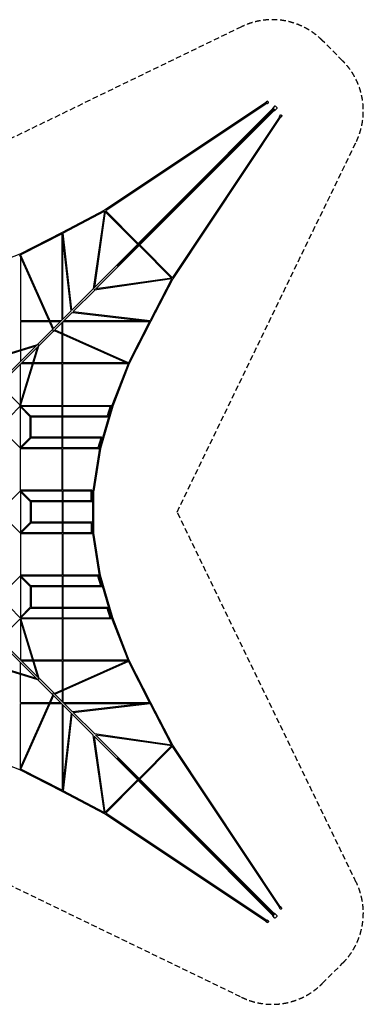
# Model space of a CAD drawing. Units: millimetres. Extents: x -11129 to 11129, y -11129 to 11129.
# Drawn here: x 3351 to 11129, y -11129 to 11129 of the extents above; entities that cross this region are included whole.
import ezdxf

# ---------------------------------------------------------------- set-up
doc = ezdxf.new("R2010")
doc.units = ezdxf.units.MM
doc.header["$LTSCALE"] = 20
doc.linetypes.add('HIDDEN', pattern=[9.525, 6.35, -3.175])
doc.layers.add('2d', color=230, linetype='Continuous')
doc.layers.add('EN-Safetyzone', color=93, linetype='HIDDEN')

msp = doc.modelspace()

# ---------------------------------------------------------------- linework, layer by layer
at = {"layer": '2d', "linetype": 'Continuous'}
for p, q in [((8931, 9255), (5274, 6820)), ((8944, 9236), (5298, 6808)), ((8959, 9284), (8926, 9262)), ((8981, 9250), (8949, 9229)), ((9128, 9178), (9077, 9127)), ((9178, 9128), (9127, 9077)), ((5035, 5067), (9083, 9121)), ((5067, 5035), (9121, 9083)), ((5558, 5558), (9100, 9104)), ((5558, 5558), (9104, 9100)), ((9236, 8944), (6808, 5298)), ((9255, 8931), (6820, 5274)), ((9250, 8981), (9229, 8949)), ((9284, 8959), (9262, 8926)), ((5274, 6820), (4315, 6320)), ((5266, 6790), (4332, 6303)), ((5267, 6797), (5017, 5048)), ((5289, 6798), (5043, 5074)), ((5288, 6787), (6021, 6054)), ((5297, 6808), (6036, 6069)), ((4315, 6320), (3355, 5831)), ((4309, 6291), (3375, 5814)), ((4309, 4341), (4309, 6291)), ((4513, 4545), (4310, 6297)), ((4533, 4565), (4332, 6306)), ((4331, 4363), (4331, 6119)), ((6037, 6038), (6038, 6037)), ((6052, 6053), (6053, 6052)), ((6054, 6021), (6787, 5288)), ((6069, 6036), (6808, 5297)), ((3355, 5831), (2396, 5461)), ((4101, 4133), (3355, 5805)), ((4118, 4150), (3373, 5819)), ((3371, 5768), (3371, 4331)), ((6797, 5267), (5048, 5017)), ((6798, 5289), (5074, 5043)), ((6790, 5266), (6303, 4332)), ((6820, 5274), (6320, 4315)), ((4530, 4562), (5018, 5050)), ((4562, 4530), (5050, 5018)), ((4117, 4149), (4515, 4547)), ((4149, 4117), (4547, 4515)), ((4545, 4513), (6297, 4310)), ((4565, 4533), (6306, 4332)), ((3371, 4331), (4013, 4331)), ((3371, 4310), (3371, 3669)), ((3371, 4309), (4023, 4309)), ((4037, 4331), (4299, 4331)), ((4047, 4309), (4277, 4309)), ((4309, 4047), (4309, 4277)), ((4331, 4037), (4331, 4299)), ((4341, 4309), (6291, 4309)), ((4363, 4331), (6119, 4331)), ((6291, 4309), (5814, 3375)), ((6320, 4315), (5831, 3355)), ((3754, 3786), (4105, 4137)), ((3786, 3754), (4117, 4085)), ((4117, 4085), (4137, 4105)), ((4133, 4101), (5805, 3355)), ((4150, 4118), (5819, 3373)), ((4309, 3371), (4309, 4023)), ((4331, 3371), (4331, 4013)), ((2401, 3372), (3754, 3786)), ((2410, 3352), (3721, 3753)), ((2971, 3003), (3748, 3780)), ((3003, 2971), (3780, 3748)), ((3352, 2410), (3753, 3721)), ((3371, 3646), (3371, 3403)), ((3372, 2401), (3786, 3754)), ((3371, 2474), (3371, 3339)), ((3639, 3349), (3381, 3349)), ((3646, 3371), (3403, 3371)), ((4309, 3349), (3662, 3349)), ((4310, 3371), (3669, 3371)), ((4309, 2411), (4309, 3349)), ((5768, 3371), (4331, 3371)), ((4331, 2411), (4331, 3350)), ((5803, 3349), (4331, 3349)), ((5803, 3349), (5439, 2404)), ((5831, 3355), (5461, 2396)), ((3130, 2645), (3355, 2421)), ((3365, 2390), (3131, 2155)), ((3360, 2384), (3590, 2155)), ((3371, 1467), (3371, 2373)), ((3372, 2403), (3606, 2170)), ((3375, 2411), (4310, 2411)), ((3387, 2389), (4309, 2389)), ((4309, 2171), (4309, 2389)), ((4331, 2411), (5411, 2411)), ((4331, 2171), (4331, 2389)), ((4331, 2389), (5396, 2389)), ((5439, 2403), (5159, 1443)), ((5461, 2396), (5181, 1437)), ((5396, 2389), (5333, 2171)), ((5421, 2397), (5351, 2157)), ((3589, 1685), (3589, 2155)), ((3605, 2171), (5334, 2171)), ((3611, 1689), (3611, 2151)), ((3611, 2149), (5341, 2149)), ((4309, 1691), (4309, 2149)), ((4331, 1691), (4331, 2149)), ((3131, 1685), (3365, 1450)), ((3590, 1685), (3360, 1456)), ((3606, 1671), (3371, 1435)), ((5189, 1669), (3605, 1669)), ((5201, 1691), (3611, 1691)), ((4309, 1451), (4309, 1669)), ((4331, 1451), (4331, 1669)), ((5186, 1669), (5123, 1451)), ((5211, 1677), (5141, 1437)), ((3371, 484), (3371, 1436)), ((4309, 1429), (3371, 1429)), ((4309, 1451), (3387, 1451)), ((4309, 491), (4309, 1429)), ((5123, 1451), (4331, 1451)), ((4331, 491), (4331, 1429)), ((5131, 1429), (4331, 1429)), ((5159, 1442), (5009, 482)), ((5181, 1437), (5032, 479)), ((3365, 470), (3131, 235)), ((3590, 235), (3360, 464)), ((4309, 491), (3371, 491)), ((3606, 249), (3371, 485)), ((3371, 453), (3371, -453)), ((4309, 469), (3387, 469)), ((4309, 469), (4309, 251)), ((4981, 491), (4331, 491)), ((4970, 469), (4331, 469)), ((4331, 469), (4331, 251)), ((4970, 251), (4970, 469)), ((4992, 480), (4984, 480)), ((4992, 240), (4992, 480)), ((5024, 480), (5009, 480)), ((5009, -480), (5009, 480)), ((5032, -479), (5032, 479)), ((3589, 235), (3589, -235)), ((4972, 251), (3605, 251)), ((3611, 231), (3611, -231)), ((4981, 229), (3611, 229)), ((4309, 229), (4309, -229)), ((4331, 229), (4331, -229)), ((4992, 240), (4988, 240)), ((3365, -470), (3131, -235)), ((3360, -464), (3590, -235)), ((3371, -485), (3606, -249)), ((4972, -251), (3605, -251)), ((4981, -229), (3611, -229)), ((4309, -251), (4309, -469)), ((4331, -251), (4331, -469)), ((4970, -251), (4970, -469)), ((4988, -240), (4992, -240)), ((4992, -240), (4992, -480)), ((3371, -484), (3371, -1436)), ((4309, -491), (3371, -491)), ((4309, -469), (3387, -469)), ((4309, -491), (4309, -1429)), ((4970, -469), (4331, -469)), ((4331, -491), (4331, -1429)), ((4981, -491), (4331, -491)), ((4984, -480), (4992, -480)), ((5024, -480), (5009, -480)), ((5159, -1442), (5009, -482)), ((5181, -1437), (5032, -479)), ((3131, -1685), (3365, -1450)), ((3590, -1685), (3360, -1456)), ((4309, -1429), (3371, -1429)), ((3606, -1671), (3371, -1435)), ((3371, -1467), (3371, -2373)), ((4309, -1451), (3387, -1451)), ((4309, -1451), (4309, -1669)), ((5131, -1429), (4331, -1429)), ((4331, -1451), (4331, -1669)), ((5123, -1451), (4331, -1451)), ((5186, -1669), (5123, -1451)), ((5211, -1677), (5141, -1437)), ((5439, -2403), (5159, -1443)), ((5461, -2396), (5181, -1437)), ((3589, -1685), (3589, -2155)), ((5189, -1669), (3605, -1669)), ((3611, -1689), (3611, -2151)), ((5201, -1691), (3611, -1691)), ((4309, -1691), (4309, -2149)), ((4331, -1691), (4331, -2149)), ((3365, -2390), (3131, -2155)), ((3360, -2384), (3590, -2155)), ((3372, -2403), (3606, -2170)), ((3605, -2171), (5334, -2171)), ((3611, -2149), (5341, -2149)), ((4309, -2171), (4309, -2389)), ((4331, -2171), (4331, -2389)), ((5396, -2389), (5333, -2171)), ((5421, -2397), (5351, -2157)), ((3130, -2645), (3355, -2421)), ((3352, -2410), (3753, -3721)), ((3372, -2401), (3786, -3754)), ((3375, -2411), (4310, -2411)), ((3387, -2389), (4309, -2389)), ((4309, -2411), (4309, -3349)), ((4331, -2389), (5396, -2389)), ((4331, -2411), (4331, -3350)), ((4331, -2411), (5411, -2411)), ((5803, -3349), (5439, -2404)), ((5831, -3355), (5461, -2396)), ((3371, -2474), (3371, -3339)), ((2971, -3003), (3748, -3780)), ((3003, -2971), (3780, -3748)), ((2401, -3372), (3754, -3786)), ((2410, -3352), (3721, -3753)), ((3371, -3646), (3371, -3403)), ((3639, -3349), (3381, -3349)), ((3646, -3371), (3403, -3371)), ((4309, -3349), (3662, -3349)), ((4310, -3371), (3669, -3371)), ((4133, -4101), (5805, -3355)), ((4150, -4118), (5819, -3373)), ((4309, -3371), (4309, -4023)), ((5803, -3349), (4331, -3349)), ((5768, -3371), (4331, -3371)), ((4331, -3371), (4331, -4013)), ((6291, -4309), (5814, -3375)), ((6320, -4315), (5831, -3355)), ((3371, -4310), (3371, -3669)), ((3786, -3754), (3806, -3774)), ((3806, -3774), (4137, -4105)), ((3754, -3786), (3774, -3806)), ((3774, -3806), (4085, -4117)), ((4101, -4133), (3355, -5805)), ((4118, -4150), (3373, -5819)), ((4085, -4117), (4105, -4137)), ((4117, -4149), (4515, -4547)), ((4149, -4117), (4547, -4515)), ((4309, -4047), (4309, -4277)), ((4331, -4037), (4331, -4299)), ((3371, -4309), (4023, -4309)), ((3371, -5768), (3371, -4331)), ((3371, -4331), (4013, -4331)), ((4037, -4331), (4299, -4331)), ((4047, -4309), (4277, -4309)), ((4309, -4341), (4309, -6291)), ((4331, -4363), (4331, -6119)), ((4341, -4309), (6291, -4309)), ((4363, -4331), (6119, -4331)), ((4545, -4513), (6297, -4310)), ((4565, -4533), (6306, -4332)), ((6790, -5266), (6303, -4332)), ((6820, -5274), (6320, -4315)), ((4513, -4545), (4310, -6297)), ((4533, -4565), (4332, -6306)), ((4530, -4562), (5018, -5050)), ((4562, -4530), (5050, -5018)), ((5267, -6797), (5017, -5048)), ((5035, -5067), (9083, -9121)), ((5289, -6798), (5043, -5074)), ((6797, -5267), (5048, -5017)), ((5067, -5035), (9121, -9083)), ((6798, -5289), (5074, -5043)), ((6054, -6021), (6787, -5288)), ((6069, -6036), (6808, -5297)), ((9236, -8944), (6808, -5298)), ((9255, -8931), (6820, -5274)), ((3355, -5831), (2396, -5461)), ((5558, -5558), (9100, -9104)), ((5558, -5558), (9104, -9100)), ((4315, -6320), (3355, -5831)), ((4309, -6291), (3375, -5814)), ((5288, -6787), (6021, -6054)), ((5297, -6808), (6036, -6069)), ((6037, -6038), (6038, -6037)), ((6052, -6053), (6053, -6052)), ((5274, -6820), (4315, -6320)), ((5266, -6790), (4332, -6303)), ((8931, -9255), (5274, -6820)), ((8944, -9236), (5298, -6808)), ((9178, -9128), (9127, -9077)), ((9250, -8981), (9229, -8949)), ((9284, -8959), (9262, -8926)), ((8959, -9284), (8926, -9262)), ((8981, -9250), (8949, -9229)), ((9128, -9178), (9077, -9127))]:
    msp.add_line(p, q, dxfattribs=at)
for centre, major_axis, ratio, start_param, end_param in [((8938, 9246), (11.1, -16.6), 0.23817, -0.958192, 4.099785), ((8938, 9246), (6.37, -9.57), 0.23817, 0, 3.141593), ((8970, 9267), (11.1, -16.6), 0.23817, 0, 3.141593), ((9091, 9113), (-14.2, 14.1), 0.435498, -2.41037, 0.958192), ((9142, 9163), (-14.2, 14.1), 0.435498, -2.414043, 0), ((9163, 9142), (14.1, -14.2), 0.435498, 0, 2.413996), ((9091, 9113), (14.2, -14.1), 0.435498, -0.958192, -0.731857), ((9113, 9091), (14.1, -14.2), 0.435498, -2.434055, -2.1834), ((9113, 9091), (8.13, -8.14), 0.435498, 0, 3.141593), ((9113, 9091), (14.1, -14.2), 0.435498, -0.958192, 2.434565), ((9246, 8938), (9.57, -6.37), 0.23817, 0, 3.141593), ((5280, 6810), (-6.37, 9.57), 0.23817, -1.171138, -0.420246), ((4320, 6310), (-5.3, 10.2), 0.242028, -1.115637, -0.231097), ((4320, 6310), (-5.2, 10.2), 0.208695, -1.101302, -0.229242), ((6810, 5280), (-9.57, 6.37), 0.23817, -2.721984, -1.970447), ((6310, 4320), (10.2, -5.3), 0.242028, 0.231097, 1.115637), ((6310, 4320), (10.2, -5.2), 0.208695, 0.229242, 1.101302), ((3761, 3777), (-3.2, 10.5), 0.340041, 0.293171, 0.365147), ((3777, 3761), (10.5, -3.2), 0.340041, -0.365147, -0.293171), ((5411, 2400), (10.6, -3.1), 0.138648, 0, 1.407143), ((5450, 2400), (-10.7, 4.1), 0.172338, -1.953683, 0.264847), ((5450, 2400), (-11, 3.2), 0.138648, -1.966768, 0), ((5341, 2160), (10.6, -3.1), 0.138648, 0, 0.95863), ((5341, 2160), (10.6, -3.1), 0.138648, -0.906491, 0), ((5201, 1680), (0, 11), 0.594233, -1.626763, 0), ((5201, 1680), (10.6, -3.1), 0.138648, 0, 0.945629), ((5131, 1440), (0, -11), 0.203639, 0, 1.653987), ((5131, 1440), (10.6, -3.1), 0.138648, 0, 1.398392), ((5131, 1440), (10.6, -3.1), 0.138648, -1.321107, 0), ((5170, 1440), (-11, 3.2), 0.138648, -2.107085, 0.573953), ((5170, 1440), (-11.4, 1.8), 0.061633, -2.12002, 0), ((4981, 480), (0, 11), 0.226753, -1.570796, 0), ((5020, 480), (-11.4, 1.8), 0.061633, -1.946512, 1.195081), ((4981, 240), (0, -11), 0.618424, 0, 1.570796), ((4981, -240), (0, 11), 0.618424, -1.570796, 0), ((4981, -480), (0, -11), 0.226753, 0, 1.570796), ((5020, -480), (-11.4, -1.8), 0.061633, 0, 1.946512), ((5020, -480), (-11.4, -1.8), 0.061633, -1.195081, 0), ((5131, -1440), (0, 11), 0.203639, -1.653987, 0), ((5131, -1440), (10.6, 3.1), 0.138648, -1.398392, 1.321107), ((5170, -1440), (-11.4, -1.8), 0.061633, 0, 2.12002), ((5170, -1440), (-11, -3.2), 0.138648, 0, 2.107085), ((5170, -1440), (-11, -3.2), 0.138648, -0.573953, 0), ((5201, -1680), (0, -11), 0.594233, 0, 1.626763), ((5201, -1680), (10.6, 3.1), 0.138648, -0.945629, 0), ((5341, -2160), (10.6, 3.1), 0.138648, -0.95863, 0.906491), ((5411, -2400), (10.6, 3.1), 0.138648, -1.407143, 0), ((5450, -2400), (-10.7, -4.1), 0.172338, 0, 1.953683), ((5450, -2400), (-11, -3.2), 0.138648, 0, 1.966768), ((5450, -2400), (-10.7, -4.1), 0.172338, -0.264847, 0), ((3777, -3761), (10.5, 3.2), 0.340041, 0.293171, 0.365147), ((3761, -3777), (-3.2, -10.5), 0.340041, -0.365147, -0.293171), ((6310, -4320), (10.2, 5.3), 0.242028, -1.115637, -0.231097), ((6310, -4320), (10.2, 5.2), 0.208695, -1.101302, -0.229242), ((4320, -6310), (-5.2, -10.2), 0.208695, 0.229242, 1.101302), ((4320, -6310), (-5.3, -10.2), 0.242028, 0.231097, 1.115637), ((9091, -9112), (-14.2, -14.1), 0.435498, -0.958192, 2.434565), ((9091, -9112), (-8.14, -8.13), 0.435498, 0, 3.141593), ((9091, -9112), (-14.2, -14.1), 0.435498, -2.434055, -2.1834), ((9112, -9091), (-14.1, -14.2), 0.435498, -0.958192, -0.731857), ((9112, -9091), (14.1, 14.2), 0.435498, -2.41037, 0.958192), ((9245, -8937), (-16.6, -11.1), 0.23817, -0.958192, 4.099785), ((9245, -8937), (-9.57, -6.37), 0.23817, 0, 3.141593), ((9267, -8970), (-16.6, -11.1), 0.23817, 0, 3.141593), ((8937, -9245), (-6.37, -9.57), 0.23817, 0, 3.141593), ((9142, -9163), (-14.2, -14.1), 0.435498, 0, 2.413996), ((9163, -9142), (14.1, 14.2), 0.435498, -2.414043, 0)]:
    msp.add_ellipse(centre, major_axis=major_axis, ratio=ratio, start_param=start_param, end_param=end_param, dxfattribs=at)
at = {"layer": '2d', "linetype": 'Continuous', "extrusion": (2.90256e-16, -1.02436e-16, -1)}
msp.add_ellipse((8938, 9246), major_axis=(-6.37, 9.57), ratio=0.23817, start_param=0, end_param=3.141593, dxfattribs=at)
at = {"layer": '2d', "linetype": 'Continuous', "extrusion": (3.33217e-16, -1.11022e-16, -1)}
msp.add_ellipse((9091, 9113), major_axis=(-8.14, 8.13), ratio=0.435498, start_param=0, end_param=3.141593, dxfattribs=at)
msp.add_ellipse((9091, 9113), major_axis=(-8.14, 8.13), ratio=0.435498, start_param=0, end_param=3.141593, dxfattribs=at)
at = {"layer": '2d', "linetype": 'Continuous', "extrusion": (3.32917e-16, -1.11022e-16, -1)}
msp.add_ellipse((9113, 9091), major_axis=(-8.13, 8.14), ratio=0.435498, start_param=0, end_param=3.141593, dxfattribs=at)
at = {"layer": '2d', "linetype": 'Continuous', "extrusion": (3.16931e-16, -2.11862e-16, -1)}
msp.add_ellipse((9246, 8938), major_axis=(-16.6, 11.1), ratio=0.23817, start_param=-0.958192, end_param=4.099785, dxfattribs=at)
at = {"layer": '2d', "linetype": 'Continuous', "extrusion": (3.75878e-16, -1.02436e-16, -1)}
for centre, major_axis in [((9246, 8938), (-9.57, 6.37)), ((9267, 8970), (-16.6, 11.1))]:
    msp.add_ellipse(centre, major_axis=major_axis, ratio=0.23817, start_param=0, end_param=3.141593, dxfattribs=at)
at = {"layer": '2d', "linetype": 'Continuous', "extrusion": (4.38182e-16, 5.48539e-17, -1)}
msp.add_ellipse((4320, 6310), major_axis=(10.9, 1.3), ratio=0.722187, start_param=-1.667368, end_param=-1.661779, dxfattribs=at)
at = {"layer": '2d', "linetype": 'Continuous', "extrusion": (5.13799e-16, 6.84465e-17, -1)}
msp.add_ellipse((5027, 5042), major_axis=(-8.14, 8.13), ratio=0.435498, start_param=0.315622, end_param=2.848253, dxfattribs=at)
at = {"layer": '2d', "linetype": 'Continuous', "extrusion": (5.17394e-16, 7.4722e-17, -1)}
msp.add_ellipse((5042, 5027), major_axis=(-8.13, 8.14), ratio=0.435498, start_param=0.295668, end_param=2.825991, dxfattribs=at)
at = {"layer": '2d', "linetype": 'Continuous', "extrusion": (4.51232e-16, -8.17511e-19, -1)}
msp.add_ellipse((6310, 4320), major_axis=(-1.3, -10.9), ratio=0.722187, start_param=-1.479813, end_param=-1.474225, dxfattribs=at)
at = {"layer": '2d', "linetype": 'Continuous', "extrusion": (4.69597e-16, 2.55075e-17, -1)}
msp.add_ellipse((4093, 4109), major_axis=(-8.13, 8.13), ratio=0.8, start_param=0, end_param=2.910065, dxfattribs=at)
at = {"layer": '2d', "linetype": 'Continuous', "extrusion": (5.3651e-16, 9.24212e-17, -1)}
msp.add_ellipse((4093, 4109), major_axis=(-8.13, 8.13), ratio=0.536875, start_param=0, end_param=2.84563, dxfattribs=at)
at = {"layer": '2d', "linetype": 'Continuous', "extrusion": (4.82353e-16, 3.98832e-17, -1)}
msp.add_ellipse((4109, 4093), major_axis=(-8.13, 8.13), ratio=0.536875, start_param=0.295963, end_param=3.141593, dxfattribs=at)
at = {"layer": '2d', "linetype": 'Continuous', "extrusion": (4.3623e-16, 4.59503e-18, -1)}
msp.add_ellipse((4109, 4093), major_axis=(-8.13, 8.13), ratio=0.8, start_param=0.231528, end_param=3.141593, dxfattribs=at)
at = {"layer": '2d', "linetype": 'Continuous', "extrusion": (4.49264e-16, 2.61288e-18, -1)}
msp.add_ellipse((3761, 3777), major_axis=(-8.13, 8.13), ratio=0.8, start_param=0.165979, end_param=2.894663, dxfattribs=at)
at = {"layer": '2d', "linetype": 'Continuous', "extrusion": (4.88204e-16, 3.77872e-17, -1)}
msp.add_ellipse((3761, 3777), major_axis=(-8.13, 8.13), ratio=0.589469, start_param=0.186723, end_param=2.84563, dxfattribs=at)
at = {"layer": '2d', "linetype": 'Continuous', "extrusion": (4.35535e-16, 1.22938e-18, -1)}
msp.add_ellipse((3777, 3761), major_axis=(-8.13, 8.13), ratio=0.8, start_param=0.246929, end_param=2.975614, dxfattribs=at)
at = {"layer": '2d', "linetype": 'Continuous', "extrusion": (4.68961e-16, 2.64914e-17, -1)}
msp.add_ellipse((3777, 3761), major_axis=(-8.13, 8.13), ratio=0.589469, start_param=0.295963, end_param=2.954869, dxfattribs=at)
at = {"layer": '2d', "linetype": 'Continuous', "extrusion": (2.22045e-16, 0, -1)}
for centre, major_axis, start_param, end_param in [((5411, 2400), (0, 11), 0, 1.484986), ((5411, -2400), (0, -11), -1.484986, 0)]:
    msp.add_ellipse(centre, major_axis=major_axis, ratio=0.195429, start_param=start_param, end_param=end_param, dxfattribs=at)
at = {"layer": '2d', "linetype": 'Continuous', "extrusion": (4.98536e-16, -3.35257e-18, -1)}
msp.add_ellipse((5341, 2160), major_axis=(0, -11), ratio=0.584217, start_param=-1.518804, end_param=0, dxfattribs=at)
at = {"layer": '2d', "linetype": 'Continuous', "extrusion": (4.98461e-16, 0, -1)}
msp.add_ellipse((5341, -2160), major_axis=(0, 11), ratio=0.584217, start_param=0, end_param=1.518804, dxfattribs=at)
at = {"layer": '2d', "linetype": 'Continuous', "extrusion": (4.31583e-16, 2.06367e-18, -1)}
msp.add_ellipse((3761, -3777), major_axis=(8.13, 8.13), ratio=0.8, start_param=0.246929, end_param=2.975614, dxfattribs=at)
at = {"layer": '2d', "linetype": 'Continuous', "extrusion": (4.20191e-16, 6.30407e-17, -1)}
msp.add_ellipse((3761, -3777), major_axis=(8.13, 8.13), ratio=0.589469, start_param=0.295963, end_param=2.954869, dxfattribs=at)
at = {"layer": '2d', "linetype": 'Continuous', "extrusion": (4.26913e-16, 1.94618e-17, -1)}
msp.add_ellipse((3777, -3761), major_axis=(8.13, 8.13), ratio=0.8, start_param=0.165979, end_param=2.894663, dxfattribs=at)
at = {"layer": '2d', "linetype": 'Continuous', "extrusion": (3.81483e-16, 8.20436e-17, -1)}
msp.add_ellipse((3777, -3761), major_axis=(8.13, 8.13), ratio=0.589469, start_param=0.186723, end_param=2.84563, dxfattribs=at)
at = {"layer": '2d', "linetype": 'Continuous', "extrusion": (4.26809e-16, 5.64231e-17, -1)}
msp.add_ellipse((4093, -4109), major_axis=(8.13, 8.13), ratio=0.536875, start_param=0.295963, end_param=3.141593, dxfattribs=at)
at = {"layer": '2d', "linetype": 'Continuous', "extrusion": (4.30799e-16, 5.37825e-18, -1)}
msp.add_ellipse((4093, -4109), major_axis=(8.13, 8.13), ratio=0.8, start_param=0.231528, end_param=3.141593, dxfattribs=at)
at = {"layer": '2d', "linetype": 'Continuous', "extrusion": (5.3651e-16, -9.24212e-17, -1)}
msp.add_ellipse((4109, -4093), major_axis=(8.13, 8.13), ratio=0.536875, start_param=0, end_param=2.84563, dxfattribs=at)
at = {"layer": '2d', "linetype": 'Continuous', "extrusion": (4.69597e-16, -2.55075e-17, -1)}
msp.add_ellipse((4109, -4093), major_axis=(8.13, 8.13), ratio=0.8, start_param=0, end_param=2.910065, dxfattribs=at)
at = {"layer": '2d', "linetype": 'Continuous', "extrusion": (4.51319e-16, 1.75335e-18, -1)}
msp.add_ellipse((6310, -4320), major_axis=(1.3, -10.9), ratio=0.722187, start_param=-1.667368, end_param=-1.661779, dxfattribs=at)
at = {"layer": '2d', "linetype": 'Continuous', "extrusion": (4.38494e-16, -5.31679e-17, -1)}
msp.add_ellipse((4320, -6310), major_axis=(-10.9, 1.3), ratio=0.722187, start_param=-1.479813, end_param=-1.474225, dxfattribs=at)
at = {"layer": '2d', "linetype": 'Continuous', "extrusion": (3.33217e-16, 1.11022e-16, -1)}
msp.add_ellipse((9091, -9112), major_axis=(8.14, 8.13), ratio=0.435498, start_param=0, end_param=3.141593, dxfattribs=at)
at = {"layer": '2d', "linetype": 'Continuous', "extrusion": (3.32917e-16, 1.11022e-16, -1)}
msp.add_ellipse((9112, -9091), major_axis=(8.13, 8.14), ratio=0.435498, start_param=0, end_param=3.141593, dxfattribs=at)
msp.add_ellipse((9112, -9091), major_axis=(8.13, 8.14), ratio=0.435498, start_param=0, end_param=3.141593, dxfattribs=at)
at = {"layer": '2d', "linetype": 'Continuous', "extrusion": (3.75878e-16, 1.02436e-16, -1)}
msp.add_ellipse((9245, -8937), major_axis=(9.57, 6.37), ratio=0.23817, start_param=0, end_param=3.141593, dxfattribs=at)
at = {"layer": '2d', "linetype": 'Continuous', "extrusion": (4.40799e-16, -5.83636e-17, -1)}
msp.add_ellipse((8937, -9245), major_axis=(11.1, 16.6), ratio=0.23817, start_param=-0.958192, end_param=4.099785, dxfattribs=at)
at = {"layer": '2d', "linetype": 'Continuous', "extrusion": (2.90256e-16, 1.02436e-16, -1)}
for centre, major_axis in [((8937, -9245), (6.37, 9.57)), ((8970, -9267), (11.1, 16.6))]:
    msp.add_ellipse(centre, major_axis=major_axis, ratio=0.23817, start_param=0, end_param=3.141593, dxfattribs=at)
at = {"layer": 'EN-Safetyzone'}
msp.add_lwpolyline([(-10969, -8372, 0.319319), (-10660, -10200), (-10200, -10660, 0.319319), (-8372, -10969), (0, -6915), (8372, -10969, 0.319319), (10200, -10660), (10660, -10200, 0.319319), (10969, -8372), (6915, 0), (10969, 8372, 0.319319), (10660, 10200), (10200, 10660, 0.319319), (8372, 10969), (0, 6915), (-8372, 10969, 0.319319), (-10200, 10660), (-10660, 10200, 0.319319), (-10969, 8372), (-6915, 0), (-10969, -8372)], format="xyb", dxfattribs=at)

doc.saveas('drawing.dxf')
